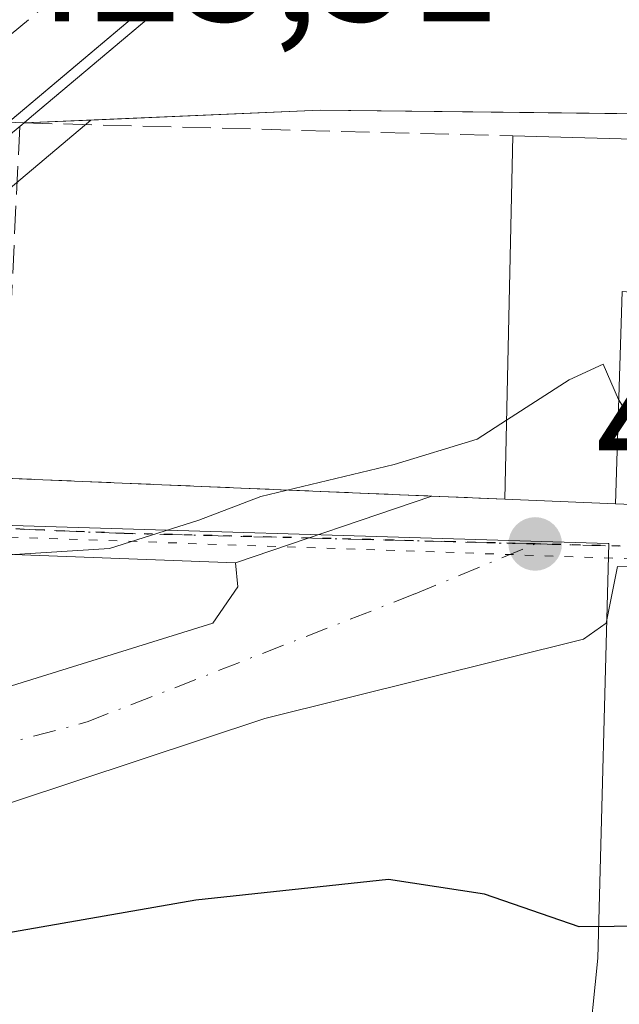
# Model space of a CAD drawing. Units: metres. Extents: x 576800 to 580250, y 4724231 to 4726583.
# Drawn here: x 579788 to 579822, y 4724583 to 4724641 of the extents above; entities that cross this region are included whole.
import ezdxf

# ---------------------------------------------------------------- set-up
doc = ezdxf.new("R2010")
doc.units = ezdxf.units.M
doc.header["$MEASUREMENT"] = 0
for name, pattern in [('DGN Style 3', [2.307223458686699, 1.648016756204785, -0.6592067024819142]), ('DGN Style 4', [2.6384748266838614, 1.318413404963828, -0.6592067024819142, 0.001648016756204785, -0.6592067024819142]), ('DGN Style 5', [1.1536117293433497, 0.4944050268614355, -0.6592067024819142])]:
    doc.linetypes.add(name, pattern=pattern)
for name, color, linetype, lineweight in [('Carretera de calzada única Cxs', 7, 'Continuous', 13), ('Carretera de calzada única eje', 7, 'DGN Style 4', 0), ('Corriente natural Cxs', 4, 'Continuous', 13), ('Corriente natural oculto Cxs', 9, 'Continuous', 13), ('Curva de nivel maestra', 30, 'Continuous', 30), ('Curva de nivel normal', 30, 'Continuous', 0), ('Edificación Cxs', 1, 'Continuous', 13), ('Muro lineal', 1, 'DGN Style 3', 13), ('Núcleo urbano CxS', 7, 'Continuous', 0), ('Obra de contención lineal', 1, 'DGN Style 3', 13), ('Puente Cxs', 1, 'Continuous', 13), ('Punto de cota en terreno', 7, 'Continuous', 0), ('Ruta', 7, 'DGN Style 5', 30), ('Rótulo de punto de cota en construcción', 7, 'Continuous', 0), ('Rótulo de punto de cota en terreno', 7, 'Continuous', 0), ('Suelo desnudo CxS', 253, 'Continuous', 0), ('Vía pecuaria eje', 92, 'DGN Style 5', 0), ('Vía urbana Cxs', 4, 'Continuous', 0), ('Vía urbana eje', 4, 'DGN Style 4', 0)]:
    doc.layers.add(name, color=color, linetype=linetype, lineweight=lineweight)
doc.styles.add('Style-Arial', font='txt')

# ---------------------------------------------------------------- blocks, each defined once
blk = doc.blocks.new('*U23')
at = {"layer": 'Núcleo urbano CxS', "color": 7, "linetype": 'Continuous', "lineweight": 0}
blk.add_polyline3d([(579777.0482000001, 4724634.978399999, 416.7295000000013), (579787.7500999998, 4724634.5601, 416.8251000000019), (579791.6447999999, 4724634.727700001, 416.278999999995), (579766.5598999998, 4724613.5941, 419.696299999996), (579764.1967000002, 4724613.951500001, 419.4986999999965), (579752.1917000003, 4724616.9211, 419.9002000000037)], close=True, dxfattribs=at)
blk = doc.blocks.new('*U25')
at = {"layer": 'Núcleo urbano CxS', "color": 7, "linetype": 'Continuous', "lineweight": 0}
blk.add_polyline3d([(579868.6645000001, 4724555.8983, 434.3142999999982), (579819.9266999997, 4724574.0601, 432.9787000000069), (579821.1347000003, 4724585.934699999, 425.5378000000055), (579821.7698999997, 4724610.068299999, 420.3644999999961), (579821.7289000005, 4724610.068299999, 420.3650999999954), (579781.9035, 4724611.276900001, 419.7332000000025), (579781.8790999996, 4724611.276900001, 419.7335000000021), (579766.5598999998, 4724613.5941, 419.696299999996), (579791.6447999999, 4724634.727700001, 416.278999999995), (579804.9718000004, 4724635.301300001, 416.2510000000038), (579817.4063999997, 4724635.158399999, 416.5657999999967), (579846.4056000002, 4724634.825099999, 415.8781000000017)], dxfattribs=at)
blk = doc.blocks.new('*U31')
at = {"layer": 'Suelo desnudo CxS', "color": 253, "linetype": 'Continuous', "lineweight": 0}
blk.add_polyline3d([(579846.4056000002, 4724634.825099999, 415.8781000000017), (579817.4063999997, 4724635.158399999, 416.5657999999967), (579804.9718000004, 4724635.301300001, 416.2510000000038), (579791.6447999999, 4724634.727700001, 416.278999999995), (579787.7500999998, 4724634.5601, 416.8251000000019), (579777.0482000001, 4724634.978399999, 416.7295000000013), (579773.6801000005, 4724635.110099999, 417.1800999999978), (579773.6700999998, 4724635.110300001, 417.1815000000061), (579756.7401999999, 4724635.550100001, 416.6576999999961), (579739.8800999997, 4724637.600099999, 417.5195999999996), (579722.0100999996, 4724639.5001, 419.8524999999936), (579715.9001000002, 4724639.9801, 416.7758999999933), (579713.1968, 4724639.975500001, 416.1616999999969), (579710.0701000001, 4724639.970100001, 415.7957000000025), (579695.7500999998, 4724639.4901, 414.8044999999984), (579688.0100999996, 4724638.850099999, 414.9342999999935), (579688.2401999999, 4724636.860099999, 415.3828999999969), (579652.1901000004, 4724632.8101, 415.4823999999935)], dxfattribs=at)
blk = doc.blocks.new('5PATER')
at = {"layer": 'Núcleo urbano CxS', "linetype": 'Continuous', "lineweight": 0}
h = blk.add_hatch(color=51, dxfattribs=at)
edge = h.paths.add_edge_path()
edge.add_ellipse((0, 0), major_axis=(-0.1095731443231308, -0.1110710700762829), ratio=0.9994222409660322, start_angle=0, end_angle=360)

msp = doc.modelspace()

# ---------------------------------------------------------------- linework, layer by layer
at = {"layer": 'Carretera de calzada única Cxs', "color": 7, "linetype": 'Continuous', "lineweight": 13}
msp.add_polyline3d([(579758.3268999998, 4724610.580700001, 425.1622999999963), (579752.5100999996, 4724605.6801, 425.6863000000012), (579740.8201000001, 4724605.800100001, 425.8784000000014), (579747.8887999998, 4724611.7521, 423.2146999999969), (579753.5519000003, 4724616.520600001, 423.2148000000016), (579802.3501000004, 4724657.610099999, 421.2795000000042), (579818.1901000004, 4724670.140100001, 421.1637000000047), (579826.3901000004, 4724676.0001, 421.0970999999991), (579837.6700999998, 4724674.690099999, 421.8162000000011), (579822.7600999996, 4724664.050100001, 419.5890999999974), (579807.1700999998, 4724651.7301, 417.6962000000058), (579763.5080000004, 4724614.945699999, 422.965200000006), (579760.0802999996, 4724612.0579, 424.3344999999972)], close=True, dxfattribs=at)
msp.add_polyline3d([(579837.6700999998, 4724674.690099999, 421.8162000000011), (579822.7600999996, 4724664.050100001, 419.5890999999974), (579807.1700999998, 4724651.7301, 417.6962000000058), (579781.0081000002, 4724629.689200001, 420.144100000005)], dxfattribs=at)
at = {"layer": 'Carretera de calzada única eje', "color": 7, "linetype": 'DGN Style 4', "lineweight": 0}
msp.add_polyline3d([(579832.0361000003, 4724675.3443, 420.6940999999933), (579824.5701000001, 4724670.0101, 421.0678000000044), (579820.4801000003, 4724667.090100001, 420.9609999999957), (579812.5701000001, 4724660.8301, 418.8225999999996), (579804.7600999996, 4724654.670100001, 419.4511000000057), (579777.4200999998, 4724631.6501, 420.5969000000041), (579754.5301000001, 4724612.360099999, 425.4094000000041), (579746.6700999998, 4724605.7401, 425.8175000000047)], dxfattribs=at)
at = {"layer": 'Corriente natural Cxs', "color": 4, "linetype": 'Continuous', "lineweight": 13, "extrusion": (0.6445246218121344, -0.7645834409672705, 0.0004167452141731632), "elevation": -3238689.695043125, "flags": 128}
msp.add_lwpolyline([(3488465.047754405, 1764.903783927674), (3488455.561260072, 1764.840083922144), (3488440.293872139, 1766.369583793831), (3488439.718981265, 1766.533684069212)], dxfattribs=at)
at = {"layer": 'Corriente natural Cxs', "color": 4, "linetype": 'Continuous', "lineweight": 13}
for points in [[(579846.4056000002, 4724634.825099999, 415.8781000000017), (579804.9718000004, 4724635.301300001, 416.2510000000038), (579787.7500999998, 4724634.5601, 416.8251000000019), (579788.1901000004, 4724634.9301, 416.6609999999928), (579799.8633000003, 4724644.770300001, 415.1315000000032), (579807.1164999995, 4724650.884600001, 415.195200000002), (579811.8609999996, 4724654.6557, 415.9186000000045), (579820.9401000004, 4724653.9001, 416.0290999999997), (579838.6601, 4724652.050100001, 415.7112000000052)], [(579924.6688999999, 4724646.619899999, 415.2878000000055), (579916.6700999998, 4724645.120100001, 414.5810999999958), (579894.5000999998, 4724639.620100001, 415.2219999999944), (579888.1601, 4724638.590100001, 415.7981), (579880.0000999998, 4724638.040100001, 414.9459000000061), (579878.6300999997, 4724637.300100001, 414.5746999999974), (579877.3101000004, 4724636.030099999, 414.7167000000045), (579875.2801000001, 4724635.0801, 415.1898999999976), (579870.3768999996, 4724633.5551, 415.7103999999963), (579846.4056000002, 4724634.825099999, 415.8781000000017), (579804.9718000004, 4724635.301300001, 416.2510000000038), (579787.7500999998, 4724634.5601, 416.8251000000019)]]:
    msp.add_polyline3d(points, dxfattribs=at)
at = {"layer": 'Corriente natural oculto Cxs', "color": 9, "linetype": 'Continuous', "lineweight": 13, "extrusion": (0.6445246218121344, -0.7645834409672705, 0.0004167452141731632), "elevation": -3238689.695043125, "flags": 128}
msp.add_lwpolyline([(3488465.047754405, 1764.903783927674), (3488455.561260072, 1764.840083922144), (3488440.293872139, 1766.369583793831), (3488439.718981265, 1766.533684069212)], dxfattribs=at)
at = {"layer": 'Corriente natural oculto Cxs', "color": 9, "linetype": 'Continuous', "lineweight": 13, "extrusion": (0.04266151302938122, 0.9855488357639157, 0.1639313503587226), "elevation": 4681161.043473188, "flags": 128}
msp.add_lwpolyline([(-374921.1099865915, -777490.3097505067), (-374907.029364456, -777489.9498821169), (-374907.0193651617, -777489.9484629177)], dxfattribs=at)
at = {"layer": 'Corriente natural oculto Cxs', "color": 9, "linetype": 'Continuous', "lineweight": 13}
msp.add_polyline3d([(579811.8609999996, 4724654.6557, 415.9186000000045), (579807.1164999995, 4724650.884600001, 415.195200000002), (579799.8633000003, 4724644.770300001, 415.1315000000032), (579788.1901000004, 4724634.9301, 416.6609999999928), (579787.7500999998, 4724634.5601, 416.8251000000019), (579773.6801000005, 4724635.110099999, 417.1800999999978), (579773.6700999998, 4724635.110300001, 417.1815000000061), (579775.5500999996, 4724636.7301, 416.3246000000072), (579780.4801000003, 4724640.9301, 415.1757999999973), (579785.5450999998, 4724645.2368, 415.5148999999947), (579794.3613, 4724652.733300001, 416.0179999999964), (579797.9807000002, 4724655.810699999, 417.5151000000042), (579797.9901000002, 4724655.8101, 417.5144)], close=True, dxfattribs=at)
at = {"layer": 'Curva de nivel maestra', "color": 30, "linetype": 'Continuous', "lineweight": 30, "elevation": 425, "flags": 128}
msp.add_lwpolyline([(579826.1799999997, 4724587.8201), (579820.04, 4724587.7501), (579814.54, 4724589.6601), (579808.9600000001, 4724590.520099999), (579797.7400000002, 4724589.3101), (579783.4000000004, 4724586.8101), (579771.3300000001, 4724586.3101), (579764.0300000003, 4724587.370100001), (579759.0599999996, 4724589.520099999), (579756.5499999998, 4724591.9301), (579755.8899999997, 4724595.600099999), (579756.5800000001, 4724599.270099999), (579756.0599999996, 4724602.0601), (579753.3493999997, 4724605.671)], dxfattribs=at)
at = {"layer": 'Curva de nivel normal', "color": 30, "linetype": 'Continuous', "lineweight": 0, "elevation": 420, "flags": 128}
for points in [[(579850.4746000003, 4724622.004600001), (579848.0800000001, 4724621.140100001), (579845.5800000001, 4724617.9301), (579841.9299999997, 4724615.7601), (579834.4299999997, 4724614.920100001), (579830.1299999999, 4724615.440099999), (579826.3399999999, 4724615.6501), (579823.5300000003, 4724616.540100001), (579822.3399999999, 4724618.460100001), (579821.4400000004, 4724620.520099999), (579819.4699999997, 4724619.600099999), (579815.8277000003, 4724617.251300001)], [(579815.8277000003, 4724617.251300001), (579814.1200000001, 4724616.1501), (579809.29, 4724614.670100001), (579801.5300000003, 4724612.8201), (579797.9199999999, 4724611.4301), (579792.7199999997, 4724609.790100001), (579776.7300000004, 4724608.780099999), (579769.4600000001, 4724608.4301), (579761.8700000001, 4724609.920100001), (579759.4100000003, 4724610.690099999)]]:
    msp.add_lwpolyline(points, dxfattribs=at)
at = {"layer": 'Edificación Cxs', "color": 1, "linetype": 'Continuous', "lineweight": 13, "flags": 128}
for points, elevation in [([(579843.0544999996, 4724611.500800001), (579843.3480000002, 4724616.979), (579843.7120000003, 4724623.062000001), (579822.5470000004, 4724624.748000001), (579822.1637000004, 4724612.386399999), (579815.7301000003, 4724612.6601), (579816.1801000005, 4724633.800100001), (579844.8701, 4724633.020099999), (579844.7600999996, 4724631.970100001), (579851.1201, 4724631.040100001), (579849.7701000003, 4724612.140100001), (579849.6901000004, 4724611.220100001)], 427.6168000000035), ([(579843.0544999996, 4724611.500800001), (579827.9700999996, 4724612.140100001), (579826.6939000003, 4724612.194300001), (579826.4748999998, 4724612.203500001), (579822.1637000004, 4724612.386399999), (579822.5470000004, 4724624.748000001), (579843.7120000003, 4724623.062000001), (579843.3480000002, 4724616.979)], 426.8607999999949)]:
    msp.add_lwpolyline(points, close=True, dxfattribs=dict(at, elevation=elevation))
at = {"layer": 'Edificación Cxs', "color": 1, "linetype": 'Continuous', "lineweight": 13, "extrusion": (-0.004592661864641715, -0.2157530484019514, 0.9764371610924393), "elevation": -1021599.503679091, "flags": 128}
msp.add_lwpolyline([(479135.9638279821, 4624382.599869863), (479135.9638279821, 4624404.254913116)], dxfattribs=at)
at = {"layer": 'Edificación Cxs', "color": 1, "linetype": 'Continuous', "lineweight": 13}
for points in [[(579816.1801000005, 4724633.800100001, 427.6168000000035), (579844.8701, 4724633.020099999, 423.8323999999994), (579844.7600999996, 4724631.970100001, 424.6913000000059), (579851.1201, 4724631.040100001, 423.809699999998)], [(579851.1201, 4724631.040100001, 423.809699999998), (579849.7701000003, 4724612.140100001, 425.8515999999945), (579849.6901000004, 4724611.220100001, 424.9333999999944), (579843.0544999996, 4724611.5011, 424.2451000000001), (579827.9700999996, 4724612.140100001, 422.8705999999948), (579826.6939000003, 4724612.194300001, 423.071299999996), (579826.4748999998, 4724612.203500001, 423.1128999999929), (579822.1637000004, 4724612.386700001, 423.9064000000071), (579815.7301000003, 4724612.6601, 422.9435999999987)]]:
    msp.add_polyline3d(points, dxfattribs=at)
at = {"layer": 'Muro lineal', "color": 1, "linetype": 'DGN Style 3', "lineweight": 13, "extrusion": (-0.004833023588516509, -0.1030541592285275, 0.9946640046511658), "elevation": -489274.7527065216, "flags": 128}
msp.add_lwpolyline([(357818.7942980842, 4721323.902575525), (357818.7942980842, 4721303.300142412)], dxfattribs=at)
at = {"layer": 'Muro lineal', "color": 1, "linetype": 'DGN Style 3', "lineweight": 13, "extrusion": (-0.0756415531322847, 0.003161448950938378, 0.9971300620682672), "elevation": -28499.81083931092, "flags": 128}
msp.add_lwpolyline([(-4744703.841774511, 380922.7477545929), (-4744703.841774512, 380952.0473264543)], dxfattribs=at)
at = {"layer": 'Núcleo urbano CxS', "color": 7, "linetype": 'Continuous', "lineweight": 0, "extrusion": (0.02991786988227157, 0.8756071624435228, 0.4820964821893122), "elevation": 4154470.825132987, "flags": 128}
msp.add_lwpolyline([(-418101.0619081792, -2285581.095378991), (-418111.7718508111, -2285580.986261286), (-418115.6585561022, -2285581.609579056)], dxfattribs=at)
at = {"layer": 'Núcleo urbano CxS', "color": 7, "linetype": 'Continuous', "lineweight": 0, "extrusion": (0.07924773479221307, 0.06676486364515867, 0.9946166344440186), "elevation": 361800.8058878931, "flags": 128}
msp.add_lwpolyline([(3239691.082217572, -3468693.371215704), (3239691.082217572, -3468660.393053288)], dxfattribs=at)
msp.add_lwpolyline([(3239691.082217572, -3468693.371215704), (3239691.082217572, -3468660.393053288)], dxfattribs=at)
at = {"layer": 'Núcleo urbano CxS', "color": 7, "linetype": 'Continuous', "lineweight": 0}
for points in [[(579846.4056000002, 4724634.825099999, 415.8781000000017), (579817.4063999997, 4724635.158399999, 416.5657999999967), (579804.9718000004, 4724635.301300001, 416.2510000000038), (579791.6447999999, 4724634.727700001, 416.278999999995)], [(579709.3639000002, 4724579.1031, 427.6024000000034), (579727.2389000002, 4724594.8871, 425.6879000000045), (579745.9358999999, 4724611.397100001, 420.5935999999929), (579752.1917000003, 4724616.9211, 419.9002000000037), (579764.1967000002, 4724613.951500001, 419.4986999999965), (579766.5598999998, 4724613.5941, 419.696299999996), (579781.8790999996, 4724611.276900001, 419.7335000000021), (579781.9035, 4724611.276900001, 419.7332000000025), (579821.7289000005, 4724610.068299999, 420.3650999999954), (579821.7698999997, 4724610.068299999, 420.3644999999961), (579821.1347000003, 4724585.934699999, 425.5378000000055), (579819.9266999997, 4724574.0601, 432.9787000000069)], [(579766.5598999998, 4724613.5941, 419.696299999996), (579781.8790999996, 4724611.276900001, 419.7335000000021), (579781.9035, 4724611.276900001, 419.7332000000025), (579821.7289000005, 4724610.068299999, 420.3650999999954), (579821.7698999997, 4724610.068299999, 420.3644999999961), (579821.1347000003, 4724585.934699999, 425.5378000000055), (579819.9266999997, 4724574.0601, 432.9787000000069)]]:
    msp.add_polyline3d(points, dxfattribs=at)
at = {"layer": 'Obra de contención lineal', "color": 1, "linetype": 'DGN Style 3', "lineweight": 13, "extrusion": (-0.157868933428553, 0.004220203632868047, 0.9874510568830378), "elevation": -71173.79454875078, "flags": 128}
msp.add_lwpolyline([(-4738440.851360678, 447703.3948608774), (-4738440.851360678, 447732.196446811)], dxfattribs=at)
at = {"layer": 'Puente Cxs', "color": 1, "linetype": 'Continuous', "lineweight": 13, "extrusion": (-0.4243729723533289, -0.3566430459657376, 0.8322940094103053), "elevation": -1930702.194221382, "flags": 128}
msp.add_lwpolyline([(-3243944.055747629, 2899576.131273759), (-3243944.05574763, 2899575.73891135)], dxfattribs=at)
at = {"layer": 'Puente Cxs', "color": 1, "linetype": 'Continuous', "lineweight": 13}
for points in [[(579823.1401000004, 4724663.5701, 419.3910999999935), (579811.1201, 4724654.0701, 416.8583000000072), (579807.5500999996, 4724651.2501, 417.3022999999957), (579788.1901000004, 4724634.9301, 423.4195000000037), (579787.7500999998, 4724634.5601, 423.068299999999), (579786.6201, 4724633.610099999, 422.0038999999961), (579782.0306000002, 4724629.7454, 419.8145999999979), (579764.3058000002, 4724614.819900001, 422.6298999999999), (579753.4401000004, 4724605.670100001, 425.5953000000009), (579752.5100999996, 4724605.6801, 425.6863000000012), (579740.8201000001, 4724605.800100001, 425.8784000000014), (579739.4801000003, 4724605.8101, 425.9640999999974), (579746.5701000001, 4724611.9001, 422.7382999999973), (579752.1134000003, 4724616.6481, 422.4986000000063), (579765.4600999998, 4724628.0801, 421.6258999999991), (579766.648, 4724629.097300001, 421.7194000000018), (579773.6700999998, 4724635.110300001, 422.1821999999956), (579775.5500999996, 4724636.7301, 421.4223000000056), (579780.4801000003, 4724640.9301, 418.5831999999937), (579797.9801000003, 4724655.8101, 425.8843999999954), (579801.3300999999, 4724658.6501, 422.3613999999943), (579822.3201000001, 4724676.470100001, 420.9734000000026), (579826.3901000004, 4724676.0001, 421.0970999999991)], [(579822.3201000001, 4724676.470100001, 420.9734000000026), (579826.3901000004, 4724676.0001, 421.0970999999991), (579837.6700999998, 4724674.690099999, 421.8162000000011), (579838.5701000001, 4724674.590100001, 422.7841999999946), (579823.1401000004, 4724663.5701, 419.3910999999935), (579811.1201, 4724654.0701, 416.8583000000072), (579807.5500999996, 4724651.2501, 417.3022999999957), (579788.1901000004, 4724634.9301, 423.4195000000037), (579787.7500999998, 4724634.5601, 423.068299999999)]]:
    msp.add_polyline3d(points, dxfattribs=at)
at = {"layer": 'Ruta', "color": 7, "linetype": 'DGN Style 5', "lineweight": 30}
for points in [[(579827.0500999996, 4724609.8101, 422.3022999999957), (579817.4801000003, 4724610.050100001, 422.0482000000048), (579812.7100999998, 4724610.170100001, 420.9704999999958), (579807.9200999998, 4724610.300100001, 420.7458999999944), (579793.5800999999, 4724610.6601, 421.0362000000023), (579788.9200999998, 4724610.850099999, 420.9170000000013), (579779.5800999999, 4724611.2501, 420.530700000003), (579774.9200999998, 4724611.4301, 420.1904000000068), (579770.2600999996, 4724611.640100001, 420.2551999999997), (579760.9781, 4724612.017700001, 423.9305000000023), (579760.0802999996, 4724612.0579, 424.3344999999972), (579754.5301000001, 4724612.360099999, 425.4094000000041), (579750.7801000001, 4724612.6501, 424.2799999999989), (579747.5762999998, 4724612.8871, 422.3917999999976), (579741.3000999996, 4724613.340100001, 420.8889999999956), (579731.8201000001, 4724614.020099999, 420.1600999999937), (579727.0701000001, 4724614.380100001, 420.6150000000052), (579717.5800999999, 4724615.0601, 419.9986000000063), (579717.0844000002, 4724612.8073, 419.6496000000043), (579709.7084999997, 4724579.2841, 428.9866999999941)], [(579827.0500999996, 4724609.8101, 422.3022999999957), (579817.4801000003, 4724610.050100001, 422.0482000000048), (579812.7100999998, 4724610.170100001, 420.9704999999958), (579807.9200999998, 4724610.300100001, 420.7458999999944), (579793.5800999999, 4724610.6601, 421.0362000000023), (579788.9200999998, 4724610.850099999, 420.9170000000013), (579779.5800999999, 4724611.2501, 420.530700000003), (579774.9200999998, 4724611.4301, 420.1904000000068), (579770.2600999996, 4724611.640100001, 420.2551999999997), (579760.9781, 4724612.017700001, 423.9305000000023), (579760.0802999996, 4724612.0579, 424.3344999999972), (579754.5301000001, 4724612.360099999, 425.4094000000041), (579750.7801000001, 4724612.6501, 424.2799999999989), (579747.5762999998, 4724612.8871, 422.3917999999976), (579741.3000999996, 4724613.340100001, 420.8889999999956), (579731.8201000001, 4724614.020099999, 420.1600999999937), (579727.0701000001, 4724614.380100001, 420.6150000000052), (579717.5800999999, 4724615.0601, 419.9986000000063)]]:
    msp.add_polyline3d(points, dxfattribs=at)
at = {"layer": 'Suelo desnudo CxS', "color": 253, "linetype": 'Continuous', "lineweight": 0, "extrusion": (0.02991786988227157, 0.8756071624435228, 0.4820964821893122), "elevation": 4154470.825132987, "flags": 128}
msp.add_lwpolyline([(-418101.0619081792, -2285581.095378991), (-418111.7718508111, -2285580.986261286), (-418115.6585561022, -2285581.609579056)], dxfattribs=at)
at = {"layer": 'Suelo desnudo CxS', "color": 253, "linetype": 'Continuous', "lineweight": 0}
msp.add_polyline3d([(579846.4056000002, 4724634.825099999, 415.8781000000017), (579817.4063999997, 4724635.158399999, 416.5657999999967), (579804.9718000004, 4724635.301300001, 416.2510000000038), (579791.6447999999, 4724634.727700001, 416.278999999995)], dxfattribs=at)
at = {"layer": 'Vía pecuaria eje', "color": 92, "linetype": 'DGN Style 5', "lineweight": 0}
msp.add_polyline3d([(579501.9084000001, 4724586.614399999, 420.4864999999991), (579533.7681999998, 4724562.511800001, 428.733699999997), (579538.7174000005, 4724564.160900001, 421.8237999999984), (579613.6683, 4724595.609400001, 430.5899000000064), (579688.8815000001, 4724612.959200001, 424.0470999999961), (579714.3667000001, 4724612.958900001, 420.2476000000024), (579716.5893000001, 4724612.881800001, 419.7660999999935), (579956.0401, 4724604.5768, 419.2292000000016), (579994.0467999997, 4724566.582599999, 417.0645999999979), (580010.9434000002, 4724498.126599999, 420.9759999999952), (580028.4956, 4724473.402000001, 419.311600000001), (580040.9848999997, 4724449.471999999, 420.0139999999956), (580065.1651, 4724368.5856, 422.0866999999998), (580095.4885999998, 4724282.872099999, 423.7673000000068), (580104.6150000002, 4724268.4265, 425.1457999999984)], dxfattribs=at)
at = {"layer": 'Vía urbana Cxs', "color": 4, "linetype": 'Continuous', "lineweight": 0, "extrusion": (-0.02926434922891335, 0.001223111697058727, 0.9995709588928565), "elevation": -10767.80039536487, "flags": 128}
msp.add_lwpolyline([(-4744703.89728617, 381834.9207139744), (-4744703.89728617, 381859.8986088918)], dxfattribs=at)
at = {"layer": 'Vía urbana Cxs', "color": 4, "linetype": 'Continuous', "lineweight": 0, "extrusion": (-0.07570700972532246, -0.02578343183213065, 0.9967967010987786), "elevation": -165292.4198532378, "flags": 128}
msp.add_lwpolyline([(-4285436.406100312, 2065384.024120502), (-4285436.406100312, 2065396.142589267)], dxfattribs=at)
msp.add_lwpolyline([(-4285436.406100312, 2065384.024120502), (-4285436.406100312, 2065396.142589267)], dxfattribs=at)
at = {"layer": 'Vía urbana Cxs', "color": 4, "linetype": 'Continuous', "lineweight": 0, "extrusion": (-0.3300015802172914, 0.01379217837531518, 0.9438796177848922), "elevation": -125778.1987619586, "flags": 128}
msp.add_lwpolyline([(-4744703.515506983, 360716.5026241607), (-4744703.515506983, 360721.0035217912)], dxfattribs=at)
at = {"layer": 'Vía urbana Cxs', "color": 4, "linetype": 'Continuous', "lineweight": 0, "extrusion": (-0.1477398056295345, 0.006278298735668905, 0.9890063360755245), "elevation": -55581.03967528698, "flags": 128}
msp.add_lwpolyline([(-4744969.814434004, 374597.7253916992), (-4744969.814434003, 374604.2363778274)], dxfattribs=at)
at = {"layer": 'Vía urbana Cxs', "color": 4, "linetype": 'Continuous', "lineweight": 0, "extrusion": (0.05733358221688838, 0.9949999330792959, 0.08178015359716484), "elevation": 4734266.957416284, "flags": 128}
msp.add_lwpolyline([(-307072.6339136051, -388044.9705783878), (-307076.9485130394, -388045.7667452337), (-307077.167679616, -388045.8084850456)], dxfattribs=at)
at = {"layer": 'Vía urbana Cxs', "color": 4, "linetype": 'Continuous', "lineweight": 0, "extrusion": (0.1061637694582948, -0.004008438274732211, 0.9943405787138548), "elevation": 43033.563686368, "flags": 128}
msp.add_lwpolyline([(4743120.830942848, -398811.7818665598), (4743120.830942848, -398770.6295319321)], dxfattribs=at)
at = {"layer": 'Vía urbana Cxs', "color": 4, "linetype": 'Continuous', "lineweight": 0}
msp.add_polyline3d([(579811.4855000004, 4724612.8375, 421.4569999999949), (579800.0508000003, 4724608.943200001, 420.4878000000026), (579759.1605000002, 4724610.4871, 424.8598000000056), (579760.9781, 4724612.017700001, 423.9305000000023), (579764.3058000002, 4724614.819900001, 422.6298999999999), (579778.5100999996, 4724614.220100001, 419.6252999999998), (579786.5401, 4724613.880100001, 420.7253999999957)], close=True, dxfattribs=at)
for points in [[(579844.1040000003, 4724608.5463, 422.2017999999953), (579822.2818, 4724608.742900001, 421.6426999999967), (579821.6142999995, 4724605.4374, 421.287599999996), (579820.2914000005, 4724604.511399999, 421.2136000000028), (579801.7706000004, 4724599.881200001, 421.0059999999939), (579779.8101000004, 4724592.6051, 424.4300999999978), (579769.7559000002, 4724589.9593, 425.0786999999983), (579756.659, 4724590.223900001, 425.3087999999989), (579751.9101, 4724589.470100001, 425.6984999999986), (579740.6737000003, 4724595.676300001, 426.5813000000053), (579742.7301000003, 4724597.4301, 426.4382000000041), (579750.2690000003, 4724603.7896, 425.8053999999975), (579752.9548000004, 4724599.616599999, 425.5060999999987), (579757.7172999998, 4724597.8968, 424.970100000006), (579767.7714999998, 4724596.7062, 424.0482000000048), (579784.7049000004, 4724601.071799999, 422.645399999994), (579798.7278000005, 4724605.4374, 420.4989999999962), (579800.1831, 4724607.554099999, 420.2612999999984), (579800.0508000003, 4724608.943200001, 420.4878000000026), (579811.4855000004, 4724612.8375, 421.4569999999949), (579815.7301000003, 4724612.6601, 422.9435999999987), (579822.1637000004, 4724612.386700001, 423.9064000000071), (579826.4748999998, 4724612.203500001, 423.1128999999929)], [(579750.2690000003, 4724603.7896, 425.8053999999975), (579752.9548000004, 4724599.616599999, 425.5060999999987), (579757.7172999998, 4724597.8968, 424.970100000006), (579767.7714999998, 4724596.7062, 424.0482000000048), (579784.7049000004, 4724601.071799999, 422.645399999994), (579798.7278000005, 4724605.4374, 420.4989999999962), (579800.1831, 4724607.554099999, 420.2612999999984), (579800.0508000003, 4724608.943200001, 420.4878000000026)], [(580004.8472999996, 4724511.837900001, 420.3417000000045), (580003.3835000005, 4724515.7435, 422.2121999999945), (579993.0647, 4724549.0811, 423.0690999999933), (579988.9636000004, 4724561.781099999, 423.6269999999931), (579986.0532000001, 4724568.528000001, 418.8671999999933), (579977.1897, 4724578.846700001, 420.4924000000028), (579960.2562999995, 4724595.1187, 423.0880000000034), (579949.2761000004, 4724604.908299999, 419.8798999999999), (579938.0312000001, 4724605.702, 422.1478999999963), (579931.6812000005, 4724605.3051, 421.3975000000065), (579922.9500000002, 4724604.6437, 421.4844000000012), (579900.8572000006, 4724605.702, 421.3399000000064), (579858.6561000004, 4724607.2895, 422.005799999999), (579844.1040000003, 4724608.5463, 422.2017999999953), (579822.2818, 4724608.742900001, 421.6426999999967), (579821.6142999995, 4724605.4374, 421.287599999996), (579820.2914000005, 4724604.511399999, 421.2136000000028), (579801.7706000004, 4724599.881200001, 421.0059999999939), (579779.8101000004, 4724592.6051, 424.4300999999978), (579769.7559000002, 4724589.9593, 425.0786999999983), (579756.659, 4724590.223900001, 425.3087999999989), (579751.9101, 4724589.470100001, 425.6984999999986)]]:
    msp.add_polyline3d(points, dxfattribs=at)
at = {"layer": 'Vía urbana eje', "color": 4, "linetype": 'DGN Style 4', "lineweight": 0}
for points in [[(579817.4801000003, 4724610.050100001, 422.0482000000048), (579812.7100999998, 4724610.170100001, 420.9704999999958), (579807.9200999998, 4724610.300100001, 420.7458999999944), (579793.5800999999, 4724610.6601, 421.0362000000023), (579788.9200999998, 4724610.850099999, 420.9170000000013), (579779.5800999999, 4724611.2501, 420.530700000003), (579774.9200999998, 4724611.4301, 420.1904000000068), (579770.2600999996, 4724611.640100001, 420.2551999999997), (579760.9781, 4724612.017700001, 423.9305000000023)], [(579742.4967, 4724602.215299999, 426.2624999999971), (579751.0952000003, 4724594.182200001, 425.545499999993), (579769.8000999996, 4724593.890100001, 423.9893000000012), (579791.4200999998, 4724599.690099999, 421.6288000000059), (579810.5000999998, 4724607.140100001, 420.2119999999995), (579817.4801000003, 4724610.050100001, 422.0482000000048)], [(579934.3778999997, 4724607.235900001, 421.4572000000044), (579933.4401000004, 4724607.2301, 421.1518000000069), (579928.7100999998, 4724607.190099999, 420.704700000002), (579923.7600999996, 4724607.130100001, 420.788400000005), (579908.8901000004, 4724606.920100001, 421.0626000000047), (579903.9600999998, 4724607.2501, 421.0978999999934), (579894.1001000004, 4724607.890100001, 421.3512000000047), (579889.1700999998, 4724608.220100001, 422.539300000004), (579874.8300999999, 4724608.5801, 424.3099999999977), (579870.0500999996, 4724608.710100001, 424.5598000000027), (579865.2801000001, 4724608.8301, 424.1275000000023), (579860.5000999998, 4724608.940099999, 423.3739999999962), (579855.7301000003, 4724609.0701, 423.0607000000019), (579850.9401000004, 4724609.1801, 422.7118999999948), (579846.1700999998, 4724609.3201, 423.0915999999997), (579841.3901000004, 4724609.4301, 422.6457999999984), (579836.6001000004, 4724609.5601, 422.469299999997), (579831.8201000001, 4724609.6801, 422.3761999999988), (579827.0500999996, 4724609.8101, 422.3022999999957), (579817.4801000003, 4724610.050100001, 422.0482000000048)]]:
    msp.add_polyline3d(points, dxfattribs=at)

# ---------------------------------------------------------------- block references
at = {"layer": 'Núcleo urbano CxS', "color": 7, "linetype": 'Continuous', "lineweight": 0}
for name in ['*U23', '*U25']:
    msp.add_blockref(name, (0, 0), dxfattribs=at)
at = {"layer": 'Punto de cota en terreno', "color": 7, "linetype": 'Continuous', "lineweight": 0, "xscale": 10, "yscale": 10, "zscale": 10}
msp.add_blockref('5PATER', (579817.4900000002, 4724610.050000001, 420.2700000000041), dxfattribs=at)
at = {"layer": 'Suelo desnudo CxS', "color": 253, "linetype": 'Continuous', "lineweight": 0}
msp.add_blockref('*U31', (0, 0), dxfattribs=at)

# ---------------------------------------------------------------- texts
at = {"layer": 'Rótulo de punto de cota en construcción', "color": 7, "linetype": 'Continuous', "lineweight": 0, "style": 'Style-Arial'}
msp.add_text('423,51', height=7.000000000000002, dxfattribs=at).set_placement((579786.3077999996, 4724640.477800001))
at = {"layer": 'Rótulo de punto de cota en terreno', "color": 7, "linetype": 'Continuous', "lineweight": 0, "style": 'Style-Arial'}
msp.add_text('420,27', height=7.000000000000002, dxfattribs=at).set_placement((579821.0177999996, 4724613.5778))

doc.saveas('drawing.dxf')
